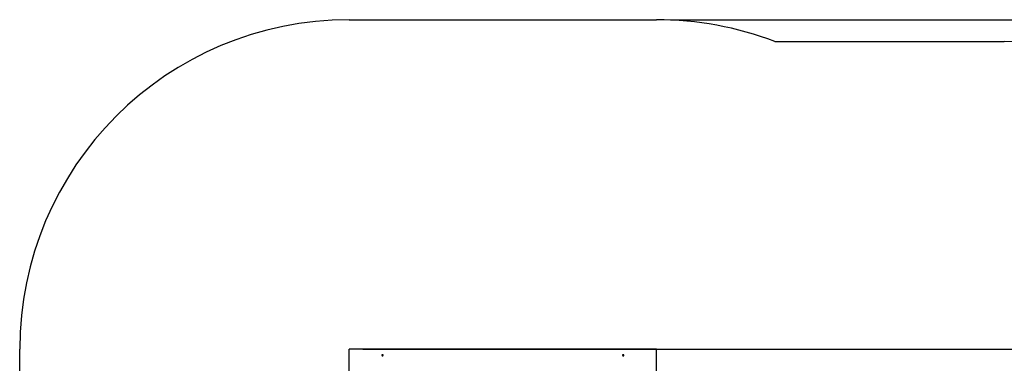
# Paper-space layout 'Основные габаритные размеры' of a CAD drawing. Units: millimetres. Extents: x 3.52 to 10.31, y 1.98 to 8.85.
# Drawn here: x 3.52 to 8, y 7.29 to 8.85 of the extents above; entities that cross this region are included whole.
import ezdxf

# ---------------------------------------------------------------- set-up
doc = ezdxf.new("R2010")
doc.units = ezdxf.units.MM
doc.header["$LTSCALE"] = 60
doc.header["$PDSIZE"] = -1
doc.linetypes.add('SLD-Сплошная', pattern=[0])
doc.layers.add('ПРИМЕЧАНИЯ', color=7, linetype='SLD-Сплошная')
doc.styles.add('SLDTEXTSTYLE1', font='isocpeui.ttf')
doc.dimstyles.new('SLDDIMSTYLE3', dxfattribs={"dimtxt": 0.18, "dimasz": 0.18, "dimexe": 0, "dimexo": 0.0625, "dimgap": 0.045, "dimtad": 2, "dimlfac": 1, "dimrnd": 1e-09, "dimzin": 12, "dimdsep": 46, "dimtxsty": 'SLDTEXTSTYLE1', "dimsah": 1, "dimcen": 0.09, "dimadec": 0, "dimazin": 3, "dimtfac": 1, "dimtdec": 3, "dimtofl": 0, "dimtmove": 0, "dimatfit": 3, "dimfxl": 1, "dimfrac": 2, "dimtolj": 1, "dimtzin": 12, "dimarcsym": 0})

# ---------------------------------------------------------------- blocks, each defined once
blk = doc.blocks.new('_D_6')
at = {"layer": 'Defpoints', "color": 0, "transparency": 16777216}
for p in [(6.418, 8.8541), (8.001, 2.7882), (10.281, 2.7882)]:
    blk.add_point(p, dxfattribs=at)
at = {"layer": 'ПРИМЕЧАНИЯ', "color": 0, "lineweight": -2, "transparency": 16777216}
for p, q in [((6.4805, 8.8541), (10.281, 8.8541)), ((10.281, 8.6741), (10.281, 2.9682)), ((8.0635, 2.7882), (10.281, 2.7882))]:
    blk.add_line(p, q, dxfattribs=at)
at = {"layer": 'ПРИМЕЧАНИЯ', "color": 0, "transparency": 16777216}
for points in [[(10.251, 8.6741), (10.311, 8.6741), (10.281, 8.8541)], [(10.251, 2.9682), (10.311, 2.9682), (10.281, 2.7882)]]:
    blk.add_solid(points, dxfattribs=at)
at = {"layer": 'ПРИМЕЧАНИЯ', "color": 0, "transparency": 16777216, "insert": (10.0536, 5.8212), "char_height": 0.18, "attachment_point": 2, "rotation": 90, "style": 'SLDTEXTSTYLE1'}
blk.add_mtext('\\A1;6.07м', dxfattribs=at)
blk = doc.blocks.new('*D10')
at = {"layer": 'Defpoints', "color": 0, "transparency": 16777216}
for p in [(5.018, 7.3541), (5.1769, 4.2884), (8.7195, 4.2884)]:
    blk.add_point(p, dxfattribs=at)
at = {"layer": 'ПРИМЕЧАНИЯ', "color": 0, "lineweight": -2, "transparency": 16777216}
for p, q in [((5.0805, 7.3541), (8.7195, 7.3541)), ((8.7195, 7.1741), (8.7195, 4.4684)), ((5.2394, 4.2884), (8.7195, 4.2884))]:
    blk.add_line(p, q, dxfattribs=at)
at = {"layer": 'ПРИМЕЧАНИЯ', "color": 0, "transparency": 16777216}
for points in [[(8.6895, 7.1741), (8.7495, 7.1741), (8.7195, 7.3541)], [(8.6895, 4.4684), (8.7495, 4.4684), (8.7195, 4.2884)]]:
    blk.add_solid(points, dxfattribs=at)
at = {"layer": 'ПРИМЕЧАНИЯ', "color": 0, "transparency": 16777216, "insert": (8.5834, 5.8213), "char_height": 0.18, "attachment_point": 5, "rotation": 90, "style": 'SLDTEXTSTYLE1'}
blk.add_mtext('\\A1;3.07м', dxfattribs=at)

psp = doc.layouts.new('Основные габаритные размеры')

# ---------------------------------------------------------------- linework, layer by layer
at = {"color": 251, "linetype": 'SLD-Сплошная', "true_color": 0x636466}
for p, q in [((5.018, 8.8541), (6.418, 8.8541)), ((6.956, 8.7542), (8.001, 8.7542)), ((3.518, 5.7884), (3.518, 7.3541))]:
    psp.add_line(p, q, dxfattribs=at)
at = {"color": 7, "linetype": 'SLD-Сплошная', "lineweight": 25}
for p, q in [((6.418, 7.3541), (5.018, 7.3541)), ((5.018, 7.2458), (5.018, 7.3541)), ((6.418, 7.2458), (6.418, 7.3541)), ((5.167, 7.327), (5.167, 7.3268)), ((5.1685, 7.3266), (5.1691, 7.327)), ((5.1688, 7.3261), (5.1685, 7.3266)), ((5.1691, 7.3263), (5.1685, 7.3266)), ((5.1695, 7.3264), (5.1688, 7.3261)), ((5.1689, 7.328), (5.1695, 7.3283)), ((5.1693, 7.3274), (5.1689, 7.328)), ((5.1689, 7.3273), (5.1693, 7.3273)), ((5.1693, 7.3271), (5.1689, 7.3273)), ((5.1692, 7.3263), (5.1692, 7.3263)), ((5.1693, 7.3266), (5.1693, 7.3273)), ((5.1693, 7.3268), (5.1699, 7.327)), ((5.1695, 7.3283), (5.1699, 7.3277)), ((5.1699, 7.3271), (5.1695, 7.3283)), ((5.1697, 7.3261), (5.1697, 7.3265)), ((5.1699, 7.3264), (5.1697, 7.3261)), ((5.17, 7.3276), (5.1702, 7.3279)), ((5.1704, 7.3258), (5.17, 7.3263)), ((5.1701, 7.327), (5.1702, 7.3279)), ((5.1702, 7.3279), (5.1702, 7.3276)), ((5.1706, 7.326), (5.1703, 7.3258)), ((5.1704, 7.3276), (5.1711, 7.3279)), ((5.1704, 7.327), (5.1711, 7.3279)), ((5.1704, 7.3269), (5.1706, 7.3267)), ((5.171, 7.3261), (5.1704, 7.3258)), ((5.1706, 7.327), (5.171, 7.3268)), ((5.1706, 7.3268), (5.1706, 7.3261)), ((5.171, 7.3268), (5.1706, 7.3268)), ((5.1706, 7.3266), (5.171, 7.3261)), ((5.1706, 7.326), (5.171, 7.3261)), ((5.1714, 7.3274), (5.1708, 7.3271)), ((5.1711, 7.3279), (5.1714, 7.3274)), ((5.1729, 7.3268), (5.1729, 7.327)), ((6.263, 7.327), (6.263, 7.3268)), ((6.2645, 7.3274), (6.2648, 7.3279)), ((6.2651, 7.3271), (6.2645, 7.3274)), ((6.2648, 7.3279), (6.2655, 7.3276)), ((6.2655, 7.327), (6.2648, 7.3279)), ((6.2649, 7.3268), (6.2653, 7.327)), ((6.2653, 7.3268), (6.2649, 7.3268)), ((6.2649, 7.3261), (6.2653, 7.3266)), ((6.2655, 7.3258), (6.2649, 7.3261)), ((6.2653, 7.326), (6.2649, 7.3261)), ((6.2653, 7.3267), (6.2655, 7.3269)), ((6.2653, 7.3261), (6.2653, 7.3268)), ((6.2656, 7.3258), (6.2653, 7.326)), ((6.2659, 7.3263), (6.2655, 7.3258)), ((6.2657, 7.3279), (6.2659, 7.3276)), ((6.2657, 7.3276), (6.2657, 7.3279)), ((6.2658, 7.327), (6.2657, 7.3279)), ((6.266, 7.3277), (6.2664, 7.3283)), ((6.266, 7.3271), (6.2664, 7.3283)), ((6.266, 7.327), (6.2666, 7.3268)), ((6.2662, 7.3261), (6.266, 7.3264)), ((6.2662, 7.3265), (6.2662, 7.3261)), ((6.2664, 7.3283), (6.267, 7.328)), ((6.2671, 7.3261), (6.2664, 7.3264)), ((6.267, 7.328), (6.2666, 7.3274)), ((6.2666, 7.3273), (6.2666, 7.3266)), ((6.267, 7.3273), (6.2666, 7.3271)), ((6.2666, 7.3273), (6.267, 7.3273)), ((6.2667, 7.3263), (6.2667, 7.3263)), ((6.2668, 7.327), (6.2674, 7.3266)), ((6.2668, 7.3263), (6.2674, 7.3266)), ((6.2674, 7.3266), (6.2671, 7.3261)), ((6.2689, 7.3268), (6.2689, 7.327))]:
    psp.add_line(p, q, dxfattribs=at)
at = {"color": 7, "linetype": 'SLD-Сплошная', "lineweight": 25, "flags": 128}
for points in [[(5.1685, 7.3292), (5.1678, 7.3288), (5.1673, 7.3282), (5.1671, 7.3275), (5.167, 7.3268), (5.1672, 7.3261), (5.1676, 7.3255), (5.1682, 7.325), (5.169, 7.3246), (5.1698, 7.3245), (5.1706, 7.3245), (5.1714, 7.3248), (5.1721, 7.3253), (5.1726, 7.3258), (5.1728, 7.3265), (5.1729, 7.3273), (5.1727, 7.328), (5.1723, 7.3286), (5.1717, 7.3291), (5.1709, 7.3294), (5.1701, 7.3296), (5.1693, 7.3295), (5.1685, 7.3292)], [(6.2674, 7.3292), (6.2666, 7.3295), (6.2658, 7.3296), (6.265, 7.3294), (6.2642, 7.3291), (6.2636, 7.3286), (6.2632, 7.328), (6.263, 7.3273), (6.2631, 7.3265), (6.2633, 7.3258), (6.2638, 7.3253), (6.2645, 7.3248), (6.2653, 7.3245), (6.2661, 7.3245), (6.2669, 7.3246), (6.2677, 7.325), (6.2683, 7.3255), (6.2687, 7.3261), (6.2689, 7.3268), (6.2688, 7.3275), (6.2686, 7.3282), (6.2681, 7.3288), (6.2674, 7.3292)]]:
    psp.add_lwpolyline(points, dxfattribs=at)
at = {"color": 251, "linetype": 'SLD-Сплошная', "true_color": 0x636466}
for centre, start, end in [((5.018, 7.3541), 90, 180), ((6.418, 7.3541), 68.9789, 90), ((8.001, 7.2542), 0, 90)]:
    psp.add_arc(centre, 1.5, start, end, dxfattribs=at)
at = {"color": 7, "linetype": 'SLD-Сплошная', "lineweight": 25}
for centre, radius, start, end in [((5.17, 7.3271), 0.00297, 186.3329, 353.6671), ((5.169, 7.3273), 0.000378, 295.7596, 325.4583), ((5.169, 7.3266), 0.000335, 299.1306, 358.6317), ((5.169, 7.3273), 0.000311, 359.8933, 33.8301), ((5.1697, 7.326), 0.00045, 89.6044, 116.0159), ((5.1702, 7.328), 0.000376, 213.9215, 243.7731), ((5.1702, 7.3273), 0.000436, 220.9985, 292.3991), ((5.1697, 7.3261), 0.000376, 33.9215, 63.7731), ((5.1702, 7.328), 0.000448, 269.5831, 296.052), ((5.1709, 7.3267), 0.000377, 115.7142, 145.5037), ((5.1709, 7.3268), 0.000313, 180.0479, 213.7475), ((5.1709, 7.3261), 0.000309, 180.236, 208.1472), ((6.266, 7.3271), 0.00297, 186.3322, 353.6678), ((6.265, 7.3267), 0.000378, 34.5234, 64.2473), ((6.265, 7.3268), 0.000312, 326.2003, 0.0222), ((6.265, 7.3261), 0.000307, 331.7827, 359.8785), ((6.2657, 7.328), 0.000449, 243.9702, 270.4058), ((6.2657, 7.3273), 0.000436, 247.5926, 319.0143), ((6.2657, 7.328), 0.000376, 296.2272, 326.0666), ((6.2662, 7.3261), 0.000376, 116.2101, 146.0721), ((6.2662, 7.326), 0.000449, 63.9702, 90.4058), ((6.2669, 7.3273), 0.000311, 146.1722, 180.0504), ((6.2669, 7.3273), 0.000378, 214.531, 244.2397), ((6.2669, 7.3266), 0.000335, 181.4091, 240.8462)]:
    psp.add_arc(centre, radius, start, end, dxfattribs=at)
for centre, major_axis, ratio, start_param, end_param in [((5.1689, 7.3266), (0.00039, -0.000332), 0.266188, 5.454062, 5.542167), ((5.1689, 7.3273), (0, 0.00263), 0.15195, 4.450072, 4.711871), ((5.1689, 7.3273), (-0.00024, 0.00199), 0.161475, 4.343721, 4.60552), ((5.1697, 7.3261), (-0.0004, 0.00231), 0.025924, 4.739534, 4.858242), ((5.1702, 7.3273), (-0.00015, 0.000664), 0.558014, 1.70476, 1.792865), ((5.1702, 7.3279), (-0.00032, 0.00248), 0.095965, 1.679343, 1.941142), ((5.1702, 7.3279), (0.0004, 0.00231), 0.02444, 4.304285, 4.566084), ((5.1702, 7.3273), (0.000275, 0.000583), 0.498694, 4.328885, 4.41699), ((5.171, 7.3268), (0.00018, 0.00259), 0.137611, 1.51299, 1.579868), ((5.171, 7.3261), (0.0004, 0.000174), 0.096092, 3.53072, 3.618824), ((6.2649, 7.3268), (-0.00018, 0.00259), 0.137611, 4.703317, 4.770196), ((6.2649, 7.3261), (0.0004, -0.000174), 0.096092, 5.805954, 5.894058), ((6.2657, 7.3273), (-0.000275, 0.000583), 0.498694, 1.866195, 1.9543), ((6.2657, 7.3279), (-0.0004, 0.00231), 0.02444, 1.717101, 1.978901), ((6.2657, 7.3279), (0.00032, 0.00248), 0.095965, 4.342043, 4.603843), ((6.2657, 7.3273), (0.00015, 0.000664), 0.558014, 4.490321, 4.578425), ((6.2662, 7.3261), (0.0004, 0.00231), 0.025924, 1.424943, 1.543651), ((6.267, 7.3273), (0, 0.00263), 0.15195, 1.571314, 1.833113), ((6.267, 7.3273), (0.00024, 0.00199), 0.161475, 1.677665, 1.939465), ((6.267, 7.3266), (0.00039, 0.000332), 0.266188, 3.882611, 3.970716)]:
    psp.add_ellipse(centre, major_axis=major_axis, ratio=ratio, start_param=start_param, end_param=end_param, dxfattribs=at)

# ---------------------------------------------------------------- dimensions: what is measured, and where the dimension line sits
at = {"layer": 'ПРИМЕЧАНИЯ', "color": 251, "true_color": 0x636466}
dim = psp.add_linear_dim(base=(10.281, 2.7882), p1=(6.418, 8.8541), p2=(8.001, 2.7882), angle=90, dimstyle='SLDDIMSTYLE3', override={"dimtad": 3, "dimpost": 'м'}, dxfattribs=at)
dim.commit()
dim.dimension.update_dxf_attribs({"geometry": '_D_6', "text_midpoint": (10.281, 5.8212), "dimtype": 160})
at = {"layer": 'ПРИМЕЧАНИЯ', "color": 7}
dim = psp.add_linear_dim(base=(8.7195, 4.2884), p1=(5.018, 7.3541), p2=(5.1769, 4.2884), angle=90, dimstyle='SLDDIMSTYLE3', override={"dimtad": 3, "dimpost": 'м'}, dxfattribs=at)
dim.commit()
dim.dimension.update_dxf_attribs({"geometry": '*D10', "text_midpoint": (8.5834, 5.8213)})

doc.saveas('drawing.dxf')
